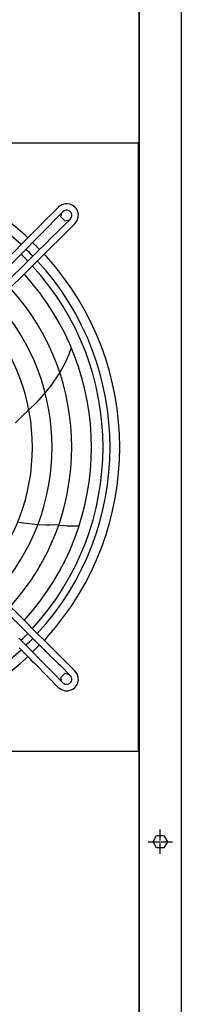
# Model space of a CAD drawing. Units: millimetres. Extents: x -13811 to -8634, y -2387 to 5067.
# Drawn here: x -11113 to -10941, y 421 to 1472 of the extents above; entities that cross this region are included whole.
import ezdxf

# ---------------------------------------------------------------- set-up
doc = ezdxf.new("R2010")
doc.units = ezdxf.units.MM
doc.linetypes.add('DOT_CENTER', pattern=[14, 12, -1, 0, -1])
doc.layers.add('1', color=7, linetype='Continuous')

msp = doc.modelspace()

# ---------------------------------------------------------------- linework, layer by layer
at = {"color": 7, "linetype": 'Continuous'}
msp.add_line((-10940.5, 2100.1), (-10940.5, -365.9), dxfattribs=at)
at = {"color": 2, "linetype": 'Continuous'}
for p, q in [((-10985.8, 1731.8), (-10985.8, 1340)), ((-10986.3, 690.5), (-10986.3, 1340)), ((-10985.8, 690.5), (-10985.8, 298.6))]:
    msp.add_line(p, q, dxfattribs=at)
at = {"color": 3, "linetype": 'Continuous'}
for p, q in [((-11634.8, 1340), (-10985.8, 1340)), ((-11106.8, 1241.2), (-11104.2, 1238.6)), ((-11099.2, 1233.7), (-11091.8, 1226.2)), ((-11086.9, 1221.3), (-11084.3, 1218.7)), ((-11060.1, 1115.1), (-11063.3, 1107.7)), ((-11058.4, 1120.4), (-11060.1, 1115.1)), ((-11064.2, 1106), (-11070.2, 1094.9)), ((-11063.3, 1107.7), (-11064.2, 1106)), ((-11070.3, 1094.8), (-11080.1, 1080.4)), ((-11085.8, 1073.7), (-11095, 1062.9)), ((-11080.1, 1080.4), (-11085.8, 1073.7)), ((-11095, 1062.9), (-11103, 1055.1)), ((-11103, 1055.1), (-11110.2, 1048.2)), ((-11110.2, 1048.2), (-11117.4, 1041.1)), ((-11113.8, 935.2), (-11108.7, 934.4)), ((-11108.7, 934.4), (-11096.3, 933.2)), ((-11092.2, 932.8), (-11084.9, 932.5)), ((-11084.9, 932.5), (-11081.2, 932.3)), ((-11065.2, 931.6), (-11062.7, 931.5)), ((-11065.2, 931.6), (-11062.7, 931.5)), ((-11062.7, 931.5), (-11049.7, 931.2)), ((-11084.3, 811.7), (-11086.9, 809.1)), ((-11091.8, 804.2), (-11099.2, 796.8)), ((-11104.2, 791.8), (-11106.8, 789.2)), ((-10985.8, 690.5), (-11634.8, 690.5))]:
    msp.add_line(p, q, dxfattribs=at)
at = {"color": 1, "linetype": 'Continuous'}
for p, q in [((-11068.3, 1273.9), (-11071.7, 1271.5)), ((-11064.4, 1275.1), (-11068.3, 1273.9)), ((-11061.7, 1275.1), (-11064.4, 1275.1)), ((-11058.9, 1274.6), (-11061.7, 1275.1)), ((-11056.2, 1273.3), (-11058.9, 1274.6)), ((-11053.9, 1271.5), (-11056.2, 1273.3)), ((-11069, 1261.1), (-11067.8, 1265.5)), ((-11065.6, 1267.4), (-11066.7, 1266.6)), ((-11066.7, 1266.6), (-11066.7, 1266.6)), ((-11064.3, 1268), (-11065.6, 1267.4)), ((-11063.3, 1268.2), (-11064.3, 1268)), ((-11062.1, 1268.1), (-11063.3, 1268.2)), ((-11060.4, 1267.7), (-11062.1, 1268.1)), ((-11059.6, 1267.2), (-11060.4, 1267.7)), ((-11058.9, 1266.6), (-11059.6, 1267.2)), ((-11058.3, 1265.8), (-11058.9, 1266.6)), ((-11057.8, 1265), (-11058.3, 1265.8)), ((-11058, 1259.9), (-11057.5, 1261.2)), ((-11057.3, 1263.4), (-11057.8, 1265)), ((-11057.5, 1261.2), (-11057.3, 1262.1)), ((-11057.3, 1262.1), (-11057.3, 1263.4)), ((-11052.1, 1269.2), (-11053.9, 1271.5)), ((-11050.9, 1266.6), (-11052.1, 1269.2)), ((-11050.3, 1263.8), (-11050.9, 1266.6)), ((-11050.4, 1261), (-11050.3, 1263.8)), ((-11064.5, 1256.5), (-11069, 1261.1)), ((-11060, 1257.7), (-11064.5, 1256.5)), ((-11058.9, 1258.8), (-11058, 1259.9)), ((-11058.9, 1258.7), (-11058.9, 1258.8)), ((-11054, 1253.8), (-11051.6, 1257.1)), ((-11051.6, 1257.1), (-11050.4, 1261)), ((-11109.5, 1173.2), (-11109.5, 1173.2)), ((-11102.6, 824.8), (-11218.8, 939.8)), ((-11107.6, 819.8), (-11223.7, 934.8)), ((-11105.5, 817.8), (-11107.6, 819.8)), ((-11100.6, 822.7), (-11102.6, 824.8)), ((-11098.7, 820.9), (-11100.6, 822.7)), ((-11096.1, 818.3), (-11098.7, 820.9)), ((-11112.8, 810.4), (-11113.9, 811.5)), ((-11112.8, 810.5), (-11112.8, 810.5)), ((-11108.4, 806), (-11112.8, 810.4)), ((-11105.5, 817.8), (-11105.5, 817.8)), ((-11102.3, 814.6), (-11105.5, 817.8)), ((-11102.3, 814.6), (-11089.5, 801.9)), ((-11096.1, 818.3), (-11085.8, 808.1)), ((-11113.4, 801.1), (-11103.1, 790.7)), ((-11108.4, 806), (-11098.2, 795.7)), ((-11087.4, 799.8), (-11089.5, 801.9)), ((-11086.5, 799), (-11087.4, 799.8)), ((-11084.6, 797), (-11086.5, 799)), ((-11084.1, 806.4), (-11085.8, 808.1)), ((-11085.8, 808.1), (-11085.8, 808.1)), ((-11083.4, 805.7), (-11084.1, 806.4)), ((-11079.7, 802), (-11083.4, 805.7)), ((-11065.4, 787.9), (-11079.6, 802)), ((-11103.1, 790.7), (-11103.2, 790.8)), ((-11103.1, 790.7), (-11102.6, 790.2)), ((-11102.2, 789.8), (-11103.1, 790.7)), ((-11101.4, 789), (-11102.2, 789.8)), ((-11101.4, 789), (-11101.4, 789)), ((-11099.9, 787.4), (-11101.4, 789)), ((-11098.2, 795.7), (-11092.1, 789.5)), ((-11092.1, 789.5), (-11078, 775.3)), ((-11070.3, 782.9), (-11084.6, 797)), ((-11099.9, 787.4), (-11097.1, 784.6)), ((-11099.9, 787.4), (-11099.9, 787.4)), ((-11097.1, 784.6), (-11097.1, 784.6)), ((-11082.2, 769.5), (-11097.1, 784.6)), ((-11069.5, 782.1), (-11070.3, 782.9)), ((-11070.3, 782.9), (-11070.3, 782.9)), ((-11069.5, 782.1), (-11069.5, 782.1)), ((-11058.9, 771.6), (-11069.5, 782.1)), ((-11064.6, 787.1), (-11065.4, 787.9)), ((-11065.4, 787.9), (-11065.4, 787.9)), ((-11059.3, 781.9), (-11064.6, 787.1)), ((-11054, 776.6), (-11059.3, 781.9)), ((-11082.2, 769.5), (-11071.7, 758.9)), ((-11077.6, 774.9), (-11078, 775.3)), ((-11077.2, 774.5), (-11077.6, 774.9)), ((-11077.2, 774.5), (-11066.7, 763.8)), ((-11069, 769.3), (-11064.5, 773.9)), ((-11067.8, 764.9), (-11069, 769.3)), ((-11064.5, 773.9), (-11060, 772.7)), ((-11058.9, 771.7), (-11058.9, 771.6)), ((-11058, 770.5), (-11058.9, 771.6)), ((-11057.5, 769.2), (-11058, 770.5)), ((-11057.3, 768.3), (-11057.5, 769.2)), ((-11057.3, 767), (-11057.3, 768.3)), ((-11054, 776.6), (-11054, 776.6)), ((-11051.6, 773.3), (-11054, 776.6)), ((-11050.4, 769.4), (-11051.6, 773.3)), ((-11050.3, 766.6), (-11050.4, 769.4)), ((-11071.7, 758.9), (-11071.6, 759)), ((-11071.7, 758.9), (-11068.3, 756.5)), ((-11066.7, 763.8), (-11066.7, 763.8)), ((-11066.7, 763.8), (-11065.6, 763)), ((-11065.6, 763), (-11064.3, 762.4)), ((-11064.3, 762.4), (-11063.3, 762.2)), ((-11063.3, 762.2), (-11062.1, 762.3)), ((-11062.1, 762.3), (-11060.4, 762.7)), ((-11060.4, 762.7), (-11059.6, 763.2)), ((-11059.6, 763.2), (-11058.9, 763.8)), ((-11058.9, 763.8), (-11058.3, 764.6)), ((-11058.9, 755.8), (-11056.2, 757.1)), ((-11058.3, 764.6), (-11057.8, 765.4)), ((-11057.8, 765.4), (-11057.3, 767)), ((-11056.2, 757.1), (-11053.9, 758.9)), ((-11053.9, 758.9), (-11052.1, 761.2)), ((-11052.1, 761.2), (-11050.9, 763.8)), ((-11050.9, 763.8), (-11050.3, 766.6)), ((-11068.3, 756.5), (-11064.4, 755.3)), ((-11064.4, 755.3), (-11061.7, 755.3)), ((-11061.7, 755.3), (-11058.9, 755.8)), ((-10970.6, 594.2), (-10966.8, 600.7)), ((-10966.8, 600.7), (-10959.2, 600.7)), ((-10959.2, 600.7), (-10955.4, 594.2)), ((-10966.8, 587.6), (-10970.6, 594.2)), ((-10955.4, 594.2), (-10959.2, 587.6)), ((-10959.2, 587.6), (-10966.8, 587.6))]:
    msp.add_line(p, q, dxfattribs=at)
at = {"color": 3, "linetype": 'Continuous'}
for start, end in [(48, 132), (318, 42), (264, 312)]:
    msp.add_arc((-11310.3, 1015.2), 304.1, start, end, dxfattribs=at)
at = {"layer": '1', "color": 3, "linetype": 'Continuous'}
for p, q in [((-10985.5, 4602.8), (-10985.5, -394.7)), ((-11096.3, 933.2), (-11092.2, 932.8)), ((-11071.4, 931.9), (-11081.2, 932.3)), ((-11071.4, 931.9), (-11065.2, 931.6)), ((-11071.4, 931.9), (-11065.2, 931.6))]:
    msp.add_line(p, q, dxfattribs=at)
at = {"layer": '1', "color": 1, "linetype": 'Continuous'}
for p, q in [((-11066.7, 1266.6), (-11277.5, 1053.6)), ((-11054, 1253.8), (-11266.9, 1043))]:
    msp.add_line(p, q, dxfattribs=at)
at = {"layer": '1', "color": 1, "linetype": 'DOT_CENTER'}
for p, q in [((-10963, 581.2), (-10963, 607.2)), ((-10976, 594.2), (-10950, 594.2))]:
    msp.add_line(p, q, dxfattribs=at)
at = {"layer": '1', "color": 2, "linetype": 'Continuous'}
for start, end in [(47.4034, 132.6239), (43.9753, 46.0189), (317.38, 42.6165), (313.9853, 316.0153), (227.3805, 312.6195)]:
    msp.add_arc((-11310.3, 1015.2), 293.8, start, end, dxfattribs=at)
at = {"layer": '1', "color": 1, "linetype": 'Continuous'}
for centre, radius, start, end in [((21501, -31200.5), 45993.5, 135.08869, 135.46203), ((352494.2, -366310.8), 516989.5, 134.685245, 134.718459), ((-11310.3, 1015.2), 286.3, 43.9565, 46.0382), ((-11310.3, 1015.2), 286.3, 317.4368, 42.5616), ((-11310.3, 1015.2), 273.9, 317.5352, 42.4648), ((-11310.3, 1015.2), 253, 317.7219, 42.2781), ((-11310.3, 1015.2), 232, 317.9421, 42.0579), ((-11310.3, 1015.2), 211, 318.2063, 41.7938), ((-11310.3, 1015.2), 211, 318.2063, 41.7938), ((-11310.3, 1015.2), 286.3, 313.9647, 316.0352)]:
    msp.add_arc(centre, radius, start, end, dxfattribs=at)

doc.saveas('drawing.dxf')
